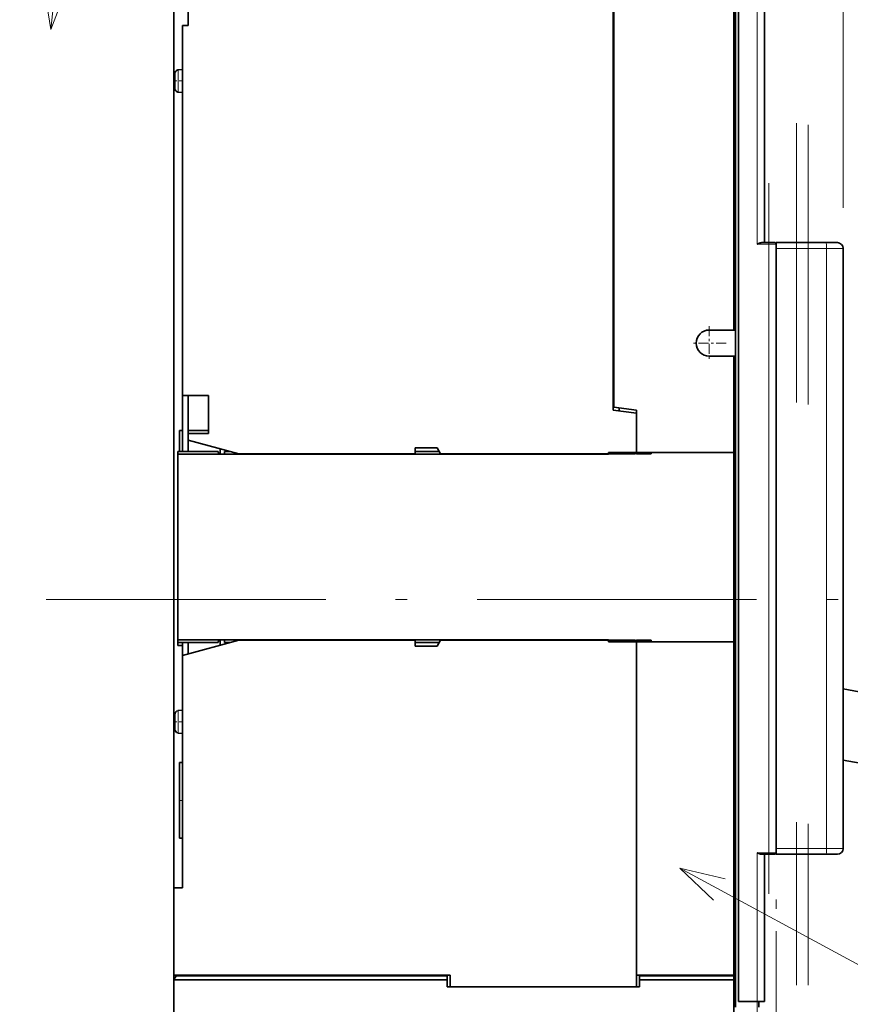
# Model space of a CAD drawing. Extents: x 0 to 420, y 0 to 297.
# Drawn here: x 164 to 200, y 186 to 228 of the extents above; entities that cross this region are included whole.
import ezdxf
from ezdxf.enums import TextEntityAlignment as Align

# ---------------------------------------------------------------- set-up
doc = ezdxf.new("R2010")
doc.units = 0
doc.linetypes.add('DASHDOT', pattern=[18.5, 12, -3, 0.5, -3])
doc.linetypes.add('DASHSPACE', pattern=[30, 12, -18])
doc.layers.get('0').update_dxf_attribs({"lineweight": 13})
doc.styles.get("Standard").update_dxf_attribs({"font": 'isocp.shx'})
doc.dimstyles.get("Standard").update_dxf_attribs({"dimtxt": 2.5, "dimasz": 2.5, "dimexe": 1.25, "dimexo": 0.625, "dimtad": 1, "dimcen": 2.5, "dimadec": 0, "dimazin": 0, "dimtfac": 1, "dimtmove": 0, "dimatfit": 0, "dimfxl": 1, "dimarcsym": 0})

# ---------------------------------------------------------------- blocks, each defined once
blk = doc.blocks.new('*D67')
at = {"color": 7, "lineweight": 13}
for p, q in [((159.839333, 244.378135), (159.839333, 273.548579)), ((199.839332, 220.415879), (199.839332, 273.548579)), ((159.839333, 271.548579), (199.839332, 271.548579))]:
    blk.add_line(p, q, dxfattribs=at)
for points in [[(161.771184, 272.066218), (159.839333, 271.548579), (161.771184, 271.030948)], [(197.907481, 271.030948), (199.839332, 271.548579), (197.907481, 272.066218)]]:
    blk.add_lwpolyline(points, dxfattribs=at)
blk.add_text('160', height=2.5, dxfattribs=at).set_placement((176.08645, 273.548579), (183.592214, 273.548579), align=Align.FIT)
blk = doc.blocks.new('*D71')
at = {"color": 7, "lineweight": 13}
for p, q in [((197.839332, 237.103377), (230.260741, 237.103377)), ((228.260741, 158.40338), (228.260741, 237.103377)), ((207.793855, 158.40338), (230.260741, 158.40338))]:
    blk.add_line(p, q, dxfattribs=at)
at = {"color": 7, "lineweight": 13, "ltscale": 0.173077}
blk.add_line((198.152056, 158.40338), (205.075135, 158.40338), dxfattribs=at)
at = {"color": 7, "lineweight": 13}
for points in [[(228.77838, 235.171527), (228.260741, 237.103377), (227.743106, 235.171527)], [(227.743106, 160.335231), (228.260741, 158.40338), (228.77838, 160.335231)]]:
    blk.add_lwpolyline(points, dxfattribs=at)
blk.add_text('315', height=2.5, rotation=90.000003, dxfattribs=at).set_placement((226.260741, 194.000497), (226.260741, 201.506261), align=Align.FIT)
blk = doc.blocks.new('*D72')
at = {"color": 7, "lineweight": 13}
for p, q in [((201.111051, 218.915878), (223.392379, 218.915878)), ((221.392379, 192.665878), (221.392379, 218.915878)), ((201.589332, 192.665878), (223.392379, 192.665878))]:
    blk.add_line(p, q, dxfattribs=at)
for points in [[(221.910018, 216.984027), (221.392379, 218.915878), (220.874743, 216.984027)], [(220.874743, 194.59773), (221.392379, 192.665878), (221.910018, 194.59773)]]:
    blk.add_lwpolyline(points, dxfattribs=at)
blk.add_text('105', height=2.5, rotation=90.000003, dxfattribs=at).set_placement((219.392379, 202.037996), (219.392379, 209.54376), align=Align.FIT)
blk = doc.blocks.new('*D74')
at = {"color": 7, "lineweight": 13, "ltscale": 0.010022}
blk.add_line((196.964332, 190.728392), (196.964332, 190.327515), dxfattribs=at)
at = {"color": 7, "lineweight": 13, "ltscale": 0.439861}
blk.add_line((196.964332, 189.361435), (196.964332, 171.766982), dxfattribs=at)
at = {"color": 7, "lineweight": 13, "ltscale": 0.092399}
blk.add_line((196.964332, 170.258254), (196.964332, 166.562301), dxfattribs=at)
at = {"color": 7, "lineweight": 13, "ltscale": 0.217823}
blk.add_line((196.964332, 165.671782), (196.964332, 156.958877), dxfattribs=at)
at = {"color": 7, "lineweight": 13}
for p, q in [((171.089332, 164.30255), (171.089332, 135.717151)), ((171.089332, 137.717151), (196.964332, 137.717151))]:
    blk.add_line(p, q, dxfattribs=at)
at = {"color": 7, "lineweight": 13, "ltscale": 0.488495}
blk.add_line((196.964332, 155.256942), (196.964332, 135.717151), dxfattribs=at)
at = {"color": 7, "lineweight": 13}
for points in [[(173.021185, 138.23479), (171.089332, 137.717151), (173.021185, 137.199511)], [(195.032481, 137.199511), (196.964332, 137.717151), (195.032481, 138.23479)]]:
    blk.add_lwpolyline(points, dxfattribs=at)
blk.add_text('103.5', height=2.5, dxfattribs=at).set_placement((177.605363, 139.717151), (190.448302, 139.717151), align=Align.FIT)
blk = doc.blocks.new('*D75')
at = {"color": 34, "lineweight": 13, "ltscale": 0.337129}
blk.add_line((197.839332, 185.044394), (197.839332, 171.559249), dxfattribs=at)
at = {"color": 34, "lineweight": 13}
for p, q in [((159.839333, 170.353377), (159.839333, 100.493365)), ((197.839332, 153.18843), (197.839332, 100.493365)), ((159.839333, 102.493365), (197.839332, 102.493365))]:
    blk.add_line(p, q, dxfattribs=at)
at = {"color": 34, "lineweight": 13, "ltscale": 0.103127}
blk.add_line((197.839332, 169.919341), (197.839332, 165.794265), dxfattribs=at)
at = {"color": 34, "lineweight": 13, "ltscale": 0.249749}
blk.add_line((197.839332, 165.089782), (197.839332, 155.099837), dxfattribs=at)
at = {"color": 34, "lineweight": 13}
for points in [[(161.771184, 103.011004), (159.839333, 102.493365), (161.771184, 101.975726)], [(195.907481, 101.975726), (197.839332, 102.493365), (195.907481, 103.011004)]]:
    blk.add_lwpolyline(points, dxfattribs=at)
blk.add_text('A', height=2.5, dxfattribs=at).set_placement((189.558902, 104.493365), (191.72749, 104.493365), align=Align.FIT)
blk = doc.blocks.new('*D76')
at = {"color": 7, "lineweight": 13, "ltscale": 0.333302}
blk.add_line((197.839332, 185.044394), (197.839332, 171.71231), dxfattribs=at)
at = {"color": 7, "lineweight": 13, "ltscale": 0.338005}
blk.add_line((198.339332, 185.046653), (198.339332, 171.526458), dxfattribs=at)
at = {"color": 7, "lineweight": 13, "ltscale": 0.102499}
blk.add_line((197.839332, 169.952132), (197.839332, 165.852172), dxfattribs=at)
at = {"color": 7, "lineweight": 13, "ltscale": 0.110739}
blk.add_line((198.339332, 169.799071), (198.339332, 165.369506), dxfattribs=at)
at = {"color": 7, "lineweight": 13, "ltscale": 0.247888}
blk.add_line((197.839332, 165.041533), (197.839332, 155.126021), dxfattribs=at)
at = {"color": 7, "lineweight": 13, "ltscale": 0.268391}
blk.add_line((198.339332, 164.761947), (198.339332, 154.026305), dxfattribs=at)
at = {"color": 7, "lineweight": 13}
for p, q in [((197.839332, 153.266982), (197.839332, 100.493365)), ((198.339332, 152.036345), (198.339332, 100.493365))]:
    blk.add_line(p, q, dxfattribs=at)
at = {"color": 7, "lineweight": 13, "ltscale": 0.316257}
blk.add_line((192.839332, 102.493365), (205.489621, 102.493365), dxfattribs=at)
at = {"color": 7, "lineweight": 13}
for points in [[(202.321033, 104.993365), (200.821033, 105.660029), (202.321033, 106.326701)], [(200.821033, 104.493365), (202.321033, 104.493365)], [(195.907481, 101.975726), (197.839332, 102.493365), (195.907481, 103.011004)], [(200.271185, 103.011004), (198.339332, 102.493365), (200.271185, 101.975726)]]:
    blk.add_lwpolyline(points, dxfattribs=at)
blk.add_text('2', height=2.5, dxfattribs=at).set_placement((203.321034, 104.493365), (205.489621, 104.493365), align=Align.FIT)
blk = doc.blocks.new('*D77')
at = {"color": 7, "lineweight": 13, "ltscale": 0.424747}
blk.add_line((210.839333, 200.103379), (210.839333, 183.113496), dxfattribs=at)
at = {"color": 7, "lineweight": 13, "ltscale": 0.309958}
blk.add_line((210.839333, 181.80156), (210.839333, 169.403228), dxfattribs=at)
at = {"color": 7, "lineweight": 13}
for p, q in [((159.839333, 178.728379), (159.839333, 93.851756)), ((210.839333, 154.065673), (210.839333, 93.851756)), ((159.839333, 95.851756), (210.839333, 95.851756))]:
    blk.add_line(p, q, dxfattribs=at)
at = {"color": 7, "lineweight": 13, "ltscale": 0.203218}
blk.add_line((210.839333, 167.432067), (210.839333, 159.303359), dxfattribs=at)
at = {"color": 7, "lineweight": 13, "ltscale": 0.047871}
blk.add_line((210.839333, 157.688872), (210.839333, 155.774016), dxfattribs=at)
at = {"color": 7, "lineweight": 13}
for points in [[(161.771184, 96.369395), (159.839333, 95.851756), (161.771184, 95.334117)], [(208.907481, 95.334117), (210.839333, 95.851756), (208.907481, 96.369395)]]:
    blk.add_lwpolyline(points, dxfattribs=at)
blk.add_text('204', height=2.5, dxfattribs=at).set_placement((181.58645, 97.851756), (189.092215, 97.851756), align=Align.FIT)
blk = doc.blocks.new('*D78')
at = {"color": 7, "lineweight": 13}
blk.add_line((213.919099, 203.603379), (213.919099, 233.254767), dxfattribs=at)
at = {"color": 7, "lineweight": 13, "ltscale": 0.370201}
blk.add_line((201.111051, 218.915878), (215.919099, 218.915878), dxfattribs=at)
at = {"color": 7, "lineweight": 13, "ltscale": 0.244814}
blk.add_line((206.126534, 203.603379), (215.919099, 203.603379), dxfattribs=at)
at = {"color": 7, "lineweight": 13}
for points in [[(214.436736, 216.984027), (213.919099, 218.915878), (213.401461, 216.984027)], [(213.401461, 205.53523), (213.919099, 203.603379), (214.436736, 205.53523)]]:
    blk.add_lwpolyline(points, dxfattribs=at)
blk.add_text('61.25', height=2.5, rotation=90.000003, dxfattribs=at).set_placement((211.919099, 220.41183), (211.919099, 233.254767), align=Align.FIT)
blk = doc.blocks.new('BLOCK46')
at = {"color": 7, "linetype": 'DASHDOT', "lineweight": 13, "ltscale": 0.14625}
for p, q in [((30.083866, 46.066196), (30.083866, 40.216194)), ((33.008865, 43.141197), (27.158867, 43.141197))]:
    blk.add_line(p, q, dxfattribs=at)
blk = doc.blocks.new('BLOCK80')
at = {"color": 7, "lineweight": 13}
blk.add_line((25, -47), (117.591499, -96.966225), dxfattribs=at)
blk.add_lwpolyline([(32.783722, -48.847618), (25, -47), (30.817093, -52.491943)], dxfattribs=at)
blk.add_circle((129.266602, -103.266594), 13.266593, dxfattribs=at)
blk.add_text('2', height=14, dxfattribs=at).set_placement((123.19455, -110.266594), (135.338638, -110.266594), align=Align.FIT)
blk = doc.blocks.new('BLOCK81')
at = {"color": 7, "lineweight": 13}
blk.add_line((-83, 97), (-74.040031, 187.531311), dxfattribs=at)
blk.add_lwpolyline([(-84.299416, 104.893761), (-83, 97), (-80.178444, 104.485909)], dxfattribs=at)
blk.add_circle((-72.733406, 200.733398), 13.266593, dxfattribs=at)
blk.add_text('1', height=14, dxfattribs=at).set_placement((-78.80545, 193.733398), (-66.661362, 193.733398), align=Align.FIT)

msp = doc.modelspace()

# ---------------------------------------------------------------- linework, layer by layer
at = {"color": 7, "lineweight": 35}
for p, q in [((171.0893, 237.8534), (171.0893, 183.3534)), ((195.2143, 186.1034), (195.2143, 230.9784)), ((195.3393, 230.9784), (195.3393, 186.3534)), ((196.9643, 192.7284), (196.9643, 218.8534)), ((199.8393, 193.1659), (199.8393, 218.4159))]:
    msp.add_line(p, q, dxfattribs=at)
at = {"color": 7, "lineweight": 35, "ltscale": 0.203125}
for p, q in [((171.7143, 236.3534), (171.7143, 228.2284)), ((195.1393, 201.7909), (195.1393, 209.9159))]:
    msp.add_line(p, q, dxfattribs=at)
at = {"color": 7, "lineweight": 35, "ltscale": 0.398438}
msp.add_line((195.1393, 215.1659), (195.1393, 231.1034), dxfattribs=at)
at = {"color": 7, "lineweight": 13, "ltscale": 0.303125}
msp.add_line((196.1518, 218.8534), (196.1518, 230.9784), dxfattribs=at)
at = {"color": 7, "lineweight": 35, "ltscale": 0.301562}
msp.add_line((196.4643, 218.9159), (196.4643, 230.9784), dxfattribs=at)
at = {"color": 7, "lineweight": 35, "ltscale": 0.44375}
msp.add_line((189.9643, 229.4784), (189.9643, 211.7284), dxfattribs=at)
at = {"color": 7, "lineweight": 35, "ltscale": 0.437505}
msp.add_line((189.9893, 229.3535), (189.9893, 211.8533), dxfattribs=at)
at = {"color": 7, "lineweight": 35, "ltscale": 0.396875}
msp.add_line((171.4643, 228.2284), (171.4643, 212.3534), dxfattribs=at)
at = {"color": 7, "lineweight": 35, "ltscale": 0.00625}
for p, q in [((171.4643, 228.2284), (171.7143, 228.2284)), ((196.6518, 218.9159), (196.9018, 218.9159)), ((199.8393, 218.4159), (199.8393, 218.6659)), ((181.4643, 209.8534), (181.4643, 210.1034)), ((181.4643, 201.8534), (181.4643, 201.6034)), ((199.8393, 192.9159), (199.8393, 193.1659)), ((196.6518, 192.6659), (196.9018, 192.6659)), ((196.2143, 186.1034), (196.2143, 186.3534))]:
    msp.add_line(p, q, dxfattribs=at)
at = {"color": 7, "lineweight": 35, "ltscale": 0.000731}
for p, q in [((171.1393, 226.1466), (171.1393, 226.1758)), ((171.1393, 198.6466), (171.1393, 198.6758))]:
    msp.add_line(p, q, dxfattribs=at)
at = {"color": 7, "lineweight": 35, "ltscale": 0.015392}
for p, q in [((171.1393, 225.5309), (171.1393, 226.1466)), ((171.1393, 198.0309), (171.1393, 198.6466))]:
    msp.add_line(p, q, dxfattribs=at)
at = {"color": 7, "lineweight": 35, "ltscale": 0.000301}
for p, q in [((171.2643, 226.3354), (171.2763, 226.3369)), ((171.2643, 226.3354), (171.2763, 226.3369)), ((171.2643, 225.3714), (171.2763, 225.3698)), ((171.2643, 198.8354), (171.2763, 198.8369)), ((171.2643, 198.8354), (171.2763, 198.8369)), ((171.2643, 197.8714), (171.2763, 197.8698))]:
    msp.add_line(p, q, dxfattribs=at)
at = {"color": 7, "lineweight": 35, "ltscale": 0.0002}
for p, q in [((171.2643, 226.3354), (171.2643, 226.3274)), ((171.2643, 225.3714), (171.2643, 225.3794)), ((171.2643, 198.8354), (171.2643, 198.8274)), ((171.2643, 197.8714), (171.2643, 197.8794))]:
    msp.add_line(p, q, dxfattribs=at)
at = {"color": 7, "lineweight": 35, "ltscale": 0.00472}
for p, q in [((171.2763, 226.3369), (171.4643, 226.3534)), ((171.2763, 226.3369), (171.4643, 226.3534)), ((171.2763, 225.3698), (171.4643, 225.3534)), ((171.2763, 198.8369), (171.4643, 198.8534)), ((171.2763, 198.8369), (171.4643, 198.8534)), ((171.2763, 197.8698), (171.4643, 197.8534))]:
    msp.add_line(p, q, dxfattribs=at)
at = {"color": 7, "lineweight": 13, "ltscale": 0.00148}
for p, q in [((171.2763, 226.2777), (171.2763, 226.3369)), ((171.2763, 198.7777), (171.2763, 198.8369))]:
    msp.add_line(p, q, dxfattribs=at)
at = {"color": 7, "lineweight": 13, "ltscale": 0.022697}
for p, q in [((171.2763, 225.3698), (171.2763, 226.2777)), ((171.2763, 197.8698), (171.2763, 198.7777))]:
    msp.add_line(p, q, dxfattribs=at)
at = {"color": 7, "linetype": 'DASHDOT', "lineweight": 13, "ltscale": 0.009754}
for p, q in [((171.1067, 225.8534), (171.4968, 225.8534)), ((171.1067, 198.3534), (171.4968, 198.3534))]:
    msp.add_line(p, q, dxfattribs=at)
at = {"color": 7, "linetype": 'DASHSPACE', "lineweight": 13}
for p, q in [((197.8393, 224.0485), (197.8393, 187.0444)), ((198.3393, 223.9725), (198.3393, 187.0467))]:
    msp.add_line(p, q, dxfattribs=at)
at = {"color": 7, "linetype": 'DASHDOT', "lineweight": 13}
for p, q in [((196.6518, 221.4659), (196.6518, 190.1158)), ((147.1174, 203.6034), (204.1265, 203.6034))]:
    msp.add_line(p, q, dxfattribs=at)
at = {"color": 7, "lineweight": 35, "ltscale": 0.007812}
msp.add_line((196.6518, 218.9159), (196.3393, 218.9159), dxfattribs=at)
at = {"color": 7, "lineweight": 13, "ltscale": 0.001562}
msp.add_line((196.6518, 218.8534), (196.6518, 218.9159), dxfattribs=at)
at = {"color": 7, "lineweight": 35, "ltscale": 0.053668}
for p, q in [((196.9643, 218.9159), (199.1111, 218.9159)), ((199.1111, 192.6659), (196.9643, 192.6659))]:
    msp.add_line(p, q, dxfattribs=at)
at = {"color": 7, "lineweight": 35, "ltscale": 0.001829}
msp.add_line((196.9643, 218.9159), (196.9643, 218.8427), dxfattribs=at)
at = {"color": 7, "lineweight": 35, "ltscale": 0.011957}
for p, q in [((199.1111, 218.9159), (199.5893, 218.9159)), ((199.1111, 192.6659), (199.5893, 192.6659))]:
    msp.add_line(p, q, dxfattribs=at)
at = {"color": 7, "lineweight": 13, "ltscale": 0.0125}
for p, q in [((196.6518, 218.8534), (196.1518, 218.8534)), ((196.1518, 192.7284), (196.6518, 192.7284))]:
    msp.add_line(p, q, dxfattribs=at)
at = {"color": 7, "lineweight": 13, "ltscale": 0.007813}
for p, q in [((196.6518, 218.8534), (196.9643, 218.8534)), ((196.6518, 192.7284), (196.9643, 192.7284))]:
    msp.add_line(p, q, dxfattribs=at)
at = {"color": 7, "lineweight": 13}
for p, q in [((196.6518, 192.7284), (196.6518, 218.8534)), ((199.1219, 193.1659), (199.1219, 218.4159))]:
    msp.add_line(p, q, dxfattribs=at)
at = {"color": 7, "lineweight": 13, "ltscale": 0.053939}
for p, q in [((196.9643, 218.6659), (199.1219, 218.6659)), ((199.1219, 192.9159), (196.9643, 192.9159))]:
    msp.add_line(p, q, dxfattribs=at)
at = {"color": 7, "lineweight": 35, "ltscale": 0.003125}
for p, q in [((196.9643, 218.5409), (196.9643, 218.4159)), ((171.4643, 210.8534), (171.3393, 210.8534)), ((171.4643, 196.6034), (171.3393, 196.6034)), ((171.4643, 196.6034), (171.3393, 196.6034)), ((171.4643, 193.3534), (171.3393, 193.3534))]:
    msp.add_line(p, q, dxfattribs=at)
at = {"color": 7, "lineweight": 13, "ltscale": 0.017936}
for p, q in [((199.1219, 218.6659), (199.8393, 218.6659)), ((199.1219, 192.9159), (199.8393, 192.9159))]:
    msp.add_line(p, q, dxfattribs=at)
at = {"color": 7, "lineweight": 13, "ltscale": 0.00625}
for p, q in [((199.1219, 218.4159), (199.1219, 218.6659)), ((199.1219, 192.9159), (199.1219, 193.1659))]:
    msp.add_line(p, q, dxfattribs=at)
at = {"color": 7, "lineweight": 35, "ltscale": 0.040625}
for p, q in [((196.9643, 218.4159), (196.9643, 216.7909)), ((171.7143, 210.7284), (171.7143, 212.3534)), ((172.5893, 212.3534), (172.5893, 210.7284)), ((171.3393, 196.6034), (171.3393, 194.9784)), ((171.3393, 194.9784), (171.3393, 193.3534))]:
    msp.add_line(p, q, dxfattribs=at)
at = {"color": 7, "lineweight": 35, "ltscale": 0.02625}
for p, q in [((195.1393, 215.1659), (194.0893, 215.1659)), ((195.1393, 214.0409), (194.0893, 214.0409))]:
    msp.add_line(p, q, dxfattribs=at)
at = {"color": 7, "lineweight": 35, "ltscale": 0.001875}
for p, q in [((195.1393, 215.4784), (195.2143, 215.4784)), ((195.1393, 215.1659), (195.2143, 215.1659)), ((195.1393, 214.0409), (195.2143, 214.0409)), ((195.1393, 213.7284), (195.2143, 213.7284)), ((195.2143, 210.3811), (195.1393, 210.3811)), ((189.7643, 209.8409), (189.7643, 209.9159)), ((195.2143, 208.6189), (195.1393, 208.6189)), ((195.1393, 207.1034), (195.2143, 207.1034)), ((189.7643, 201.8659), (189.7643, 201.7909))]:
    msp.add_line(p, q, dxfattribs=at)
at = {"color": 7, "lineweight": 35, "ltscale": 0.103125}
msp.add_line((195.1393, 209.9159), (195.1393, 214.0409), dxfattribs=at)
at = {"color": 7, "lineweight": 35, "ltscale": 0.000647}
for p, q in [((189.9643, 212.7104), (189.9893, 212.7171)), ((171.7143, 187.4784), (171.721, 187.4534))]:
    msp.add_line(p, q, dxfattribs=at)
at = {"color": 7, "lineweight": 35, "ltscale": 0.028125}
msp.add_line((172.5893, 212.3534), (171.4643, 212.3534), dxfattribs=at)
at = {"color": 7, "lineweight": 35, "ltscale": 0.06}
msp.add_line((171.4643, 209.9534), (171.4643, 212.3534), dxfattribs=at)
at = {"color": 7, "lineweight": 35, "ltscale": 0.025195}
msp.add_line((190.9643, 211.6034), (189.9643, 211.7284), dxfattribs=at)
at = {"color": 7, "lineweight": 35, "ltscale": 0.024574}
msp.add_line((190.9643, 211.7284), (189.9893, 211.8533), dxfattribs=at)
at = {"color": 7, "lineweight": 35, "ltscale": 0.003183}
msp.add_line((190.2143, 211.8245), (190.2143, 211.6971), dxfattribs=at)
at = {"color": 7, "lineweight": 35, "ltscale": 0.046875}
msp.add_line((190.9643, 211.7284), (190.9643, 209.8534), dxfattribs=at)
at = {"color": 7, "linetype": 'DASHDOT', "lineweight": 13, "ltscale": 0.002254}
msp.add_line((195.2218, 211.7288), (195.1317, 211.7288), dxfattribs=at)
at = {"color": 7, "lineweight": 35, "ltscale": 0.042411}
msp.add_line((190.9643, 211.6034), (190.9643, 209.9069), dxfattribs=at)
at = {"color": 7, "lineweight": 35, "ltscale": 0.0225}
msp.add_line((171.3393, 210.8534), (171.3393, 209.9534), dxfattribs=at)
at = {"color": 7, "lineweight": 35, "ltscale": 0.003124}
for p, q in [((171.4643, 210.8534), (171.3393, 210.8534)), ((171.2643, 201.7533), (171.2643, 201.6284))]:
    msp.add_line(p, q, dxfattribs=at)
at = {"color": 7, "lineweight": 35, "ltscale": 0.021875}
for p, q in [((172.5893, 210.8534), (171.7143, 210.8534)), ((172.5893, 210.7284), (171.7143, 210.7284))]:
    msp.add_line(p, q, dxfattribs=at)
at = {"color": 7, "lineweight": 35, "ltscale": 0.021876}
msp.add_line((172.5893, 210.8534), (171.7143, 210.8534), dxfattribs=at)
at = {"color": 7, "lineweight": 35, "ltscale": 0.007312}
msp.add_line((171.7143, 210.7284), (171.7143, 210.4359), dxfattribs=at)
at = {"color": 7, "lineweight": 35, "ltscale": 0.056268}
msp.add_line((171.7143, 210.4359), (173.8884, 209.8534), dxfattribs=at)
at = {"color": 7, "lineweight": 35, "ltscale": 0.012063}
for p, q in [((171.7143, 210.4359), (171.7143, 209.9534)), ((171.7143, 201.7534), (171.7143, 201.2708))]:
    msp.add_line(p, q, dxfattribs=at)
at = {"color": 7, "lineweight": 35, "ltscale": 0.005665}
for p, q in [((173.0893, 210.0675), (173.0893, 209.8409)), ((173.0893, 201.8659), (173.0893, 201.6393))]:
    msp.add_line(p, q, dxfattribs=at)
at = {"color": 7, "lineweight": 35, "ltscale": 0.023438}
for p, q in [((182.4018, 210.1034), (181.4643, 210.1034)), ((182.4018, 201.6034), (181.4643, 201.6034))]:
    msp.add_line(p, q, dxfattribs=at)
at = {"color": 7, "lineweight": 35, "ltscale": 0.007217}
for p, q in [((182.4018, 210.1034), (182.5462, 209.8534)), ((182.4018, 201.6034), (182.5462, 201.8534))]:
    msp.add_line(p, q, dxfattribs=at)
at = {"color": 7, "lineweight": 35, "ltscale": 0.009375}
for p, q in [((195.1393, 210.2909), (195.1393, 209.9159)), ((171.4643, 191.2284), (171.0893, 191.2284)), ((171.4643, 187.4784), (171.0893, 187.4784)), ((171.0896, 187.2784), (171.0896, 186.9034)), ((195.1396, 186.9034), (195.1396, 187.2784))]:
    msp.add_line(p, q, dxfattribs=at)
at = {"color": 7, "lineweight": 35, "ltscale": 0.002812}
msp.add_line((171.2643, 209.9534), (171.2643, 209.8409), dxfattribs=at)
at = {"color": 7, "lineweight": 35, "ltscale": 0.043267}
for p, q in [((171.2643, 209.9534), (172.995, 209.9534)), ((171.2643, 201.7534), (172.995, 201.7534))]:
    msp.add_line(p, q, dxfattribs=at)
at = {"color": 7, "lineweight": 35, "ltscale": 0.4625}
for p, q in [((189.7643, 209.8409), (171.2643, 209.8409)), ((189.7643, 201.8659), (171.2643, 201.8659))]:
    msp.add_line(p, q, dxfattribs=at)
at = {"color": 7, "lineweight": 35, "ltscale": 0.199375}
msp.add_line((171.2643, 201.8659), (171.2643, 209.8409), dxfattribs=at)
at = {"color": 7, "lineweight": 35, "ltscale": 0.00083}
for p, q in [((172.995, 209.9534), (172.995, 209.9202)), ((173.2643, 209.9202), (173.2643, 209.9534)), ((172.995, 201.7866), (172.995, 201.7534)), ((173.2643, 201.7866), (173.2643, 201.7534))]:
    msp.add_line(p, q, dxfattribs=at)
at = {"color": 7, "lineweight": 35, "ltscale": 0.002289}
for p, q in [((173.0408, 209.8409), (172.995, 209.9202)), ((173.0408, 201.8659), (172.995, 201.7866))]:
    msp.add_line(p, q, dxfattribs=at)
at = {"color": 7, "lineweight": 35, "ltscale": 0.006271}
for p, q in [((173.2643, 209.9534), (173.5152, 209.9534)), ((173.2643, 201.7534), (173.5152, 201.7534))]:
    msp.add_line(p, q, dxfattribs=at)
at = {"color": 7, "lineweight": 35, "ltscale": 0.001982}
for p, q in [((173.2643, 209.8409), (173.2643, 209.9202)), ((173.2643, 201.8659), (173.2643, 201.7866))]:
    msp.add_line(p, q, dxfattribs=at)
at = {"color": 7, "lineweight": 35, "ltscale": 0.036274}
for p, q in [((175.3393, 209.8534), (173.8884, 209.8534)), ((175.3393, 201.8534), (173.8884, 201.8534))]:
    msp.add_line(p, q, dxfattribs=at)
at = {"color": 7, "lineweight": 35, "ltscale": 0.153125}
for p, q in [((181.4643, 209.8534), (175.3393, 209.8534)), ((181.4643, 201.8534), (175.3393, 201.8534))]:
    msp.add_line(p, q, dxfattribs=at)
at = {"color": 7, "lineweight": 35, "ltscale": 0.025603}
for p, q in [((181.4643, 209.9534), (182.4884, 209.9534)), ((181.4643, 201.7534), (182.4884, 201.7534))]:
    msp.add_line(p, q, dxfattribs=at)
at = {"color": 7, "lineweight": 35, "ltscale": 0.019829}
for p, q in [((182.5462, 209.8534), (183.3393, 209.8534)), ((182.5462, 201.8534), (183.3393, 201.8534))]:
    msp.add_line(p, q, dxfattribs=at)
at = {"color": 7, "lineweight": 35, "ltscale": 0.189678}
for p, q in [((190.9265, 209.8534), (183.3393, 209.8534)), ((190.9265, 201.8534), (183.3393, 201.8534))]:
    msp.add_line(p, q, dxfattribs=at)
at = {"color": 7, "lineweight": 35, "ltscale": 0.134375}
for p, q in [((195.1393, 209.9159), (189.7643, 209.9159)), ((195.1393, 201.7909), (189.7643, 201.7909))]:
    msp.add_line(p, q, dxfattribs=at)
at = {"color": 7, "lineweight": 35, "ltscale": 0.00164}
for p, q in [((190.9643, 209.9069), (190.9265, 209.8534)), ((190.9643, 201.7998), (190.9265, 201.8534))]:
    msp.add_line(p, q, dxfattribs=at)
at = {"color": 7, "lineweight": 35, "ltscale": 0.015625}
for p, q in [((191.5893, 209.8534), (190.9643, 209.8534)), ((191.5893, 201.8534), (190.9643, 201.8534))]:
    msp.add_line(p, q, dxfattribs=at)
at = {"color": 7, "lineweight": 35, "ltscale": 0.08875}
for p, q in [((191.5893, 209.9159), (195.1393, 209.9159)), ((191.5893, 201.7909), (195.1393, 201.7909))]:
    msp.add_line(p, q, dxfattribs=at)
at = {"color": 7, "lineweight": 35, "ltscale": 0.001563}
for p, q in [((191.5893, 209.8534), (191.5893, 209.9159)), ((191.5893, 201.7909), (191.5893, 201.8534))]:
    msp.add_line(p, q, dxfattribs=at)
at = {"color": 7, "lineweight": 35, "ltscale": 0.238685}
msp.add_line((199.8393, 199.7618), (199.8393, 209.3092), dxfattribs=at)
at = {"color": 7, "lineweight": 35, "ltscale": 0.002813}
msp.add_line((171.2643, 201.7534), (171.2643, 201.8659), dxfattribs=at)
at = {"color": 7, "lineweight": 35, "ltscale": 0.004999}
msp.add_line((171.2643, 201.6284), (171.4643, 201.6284), dxfattribs=at)
at = {"color": 7, "lineweight": 35, "ltscale": 0.062739}
msp.add_line((171.4643, 201.2039), (173.8884, 201.8534), dxfattribs=at)
at = {"color": 7, "lineweight": 35, "ltscale": 0.013738}
msp.add_line((171.4643, 201.2039), (171.4643, 201.7534), dxfattribs=at)
at = {"color": 7, "lineweight": 35, "ltscale": 0.359375}
msp.add_line((190.9643, 201.8534), (190.9643, 187.4784), dxfattribs=at)
at = {"color": 7, "lineweight": 35, "ltscale": 0.370536}
msp.add_line((190.9643, 201.7998), (190.9643, 186.9784), dxfattribs=at)
at = {"color": 7, "lineweight": 35, "ltscale": 0.357812}
msp.add_line((195.1393, 187.4784), (195.1393, 201.7909), dxfattribs=at)
at = {"color": 7, "lineweight": 35, "ltscale": 0.005}
msp.add_line((195.1393, 201.5909), (195.1393, 201.7909), dxfattribs=at)
at = {"color": 7, "lineweight": 35, "ltscale": 0.001904}
msp.add_line((195.1393, 201.5909), (195.2143, 201.5777), dxfattribs=at)
at = {"color": 7, "lineweight": 35, "ltscale": 0.249387}
msp.add_line((171.4643, 201.2039), (171.4643, 191.2284), dxfattribs=at)
at = {"color": 7, "lineweight": 13, "ltscale": 0.000357}
msp.add_line((171.0893, 200.9784), (171.0892, 200.9926), dxfattribs=at)
at = {"color": 7, "lineweight": 35, "ltscale": 0.054267}
msp.add_line((199.8393, 199.7618), (201.9744, 199.37), dxfattribs=at)
at = {"color": 7, "lineweight": 35, "ltscale": 0.04375}
msp.add_line((196.9643, 197.4159), (196.9643, 195.6659), dxfattribs=at)
at = {"color": 7, "lineweight": 35, "ltscale": 0.040504}
msp.add_line((199.8393, 196.7117), (201.4329, 196.4193), dxfattribs=at)
at = {"color": 7, "lineweight": 35, "ltscale": 0.023479}
msp.add_line((199.8393, 195.7726), (199.8393, 196.7117), dxfattribs=at)
at = {"color": 7, "linetype": 'DASHDOT', "lineweight": 13, "ltscale": 0.003754}
msp.add_line((171.4768, 194.9784), (171.3267, 194.9784), dxfattribs=at)
at = {"color": 7, "lineweight": 13, "ltscale": 0.159375}
msp.add_line((196.1518, 186.3534), (196.1518, 192.7284), dxfattribs=at)
at = {"color": 7, "lineweight": 13, "ltscale": 0.001563}
msp.add_line((196.6518, 192.6659), (196.6518, 192.7284), dxfattribs=at)
at = {"color": 7, "lineweight": 35, "ltscale": 0.001562}
msp.add_line((196.9643, 192.6659), (196.9643, 192.7284), dxfattribs=at)
at = {"color": 7, "lineweight": 35, "ltscale": 0.007813}
for p, q in [((196.3393, 192.6659), (196.6518, 192.6659)), ((196.1518, 186.3534), (196.4643, 186.3534))]:
    msp.add_line(p, q, dxfattribs=at)
at = {"color": 7, "lineweight": 35, "ltscale": 0.157812}
msp.add_line((196.4643, 186.3534), (196.4643, 192.6659), dxfattribs=at)
at = {"color": 7, "lineweight": 35, "ltscale": 0.09375}
msp.add_line((171.0893, 191.2284), (171.0893, 187.4784), dxfattribs=at)
at = {"color": 7, "lineweight": 35, "ltscale": 0.005052}
msp.add_line((171.1906, 187.4534), (171.0896, 187.2784), dxfattribs=at)
at = {"color": 7, "lineweight": 35, "ltscale": 0.29375}
msp.add_line((182.8396, 187.2784), (171.0896, 187.2784), dxfattribs=at)
at = {"color": 7, "lineweight": 35, "ltscale": 0.291224}
msp.add_line((182.8396, 187.4534), (171.1906, 187.4534), dxfattribs=at)
at = {"color": 7, "lineweight": 35, "ltscale": 0.2875}
msp.add_line((171.4643, 187.4784), (182.9643, 187.4784), dxfattribs=at)
at = {"color": 7, "lineweight": 35, "ltscale": 0.004375}
for p, q in [((182.8396, 187.2784), (182.8396, 187.4534)), ((191.0896, 187.2784), (191.0896, 187.4534)), ((195.1396, 187.2784), (195.1396, 187.4534))]:
    msp.add_line(p, q, dxfattribs=at)
at = {"color": 7, "lineweight": 35, "ltscale": 0.0075}
for p, q in [((182.8396, 187.2784), (182.8396, 186.9784)), ((191.0896, 186.9784), (191.0896, 187.2784))]:
    msp.add_line(p, q, dxfattribs=at)
at = {"color": 7, "lineweight": 35, "ltscale": 0.0125}
for p, q in [((182.9643, 186.9784), (182.9643, 187.4784)), ((190.9643, 186.9784), (190.9643, 187.4784))]:
    msp.add_line(p, q, dxfattribs=at)
at = {"color": 7, "lineweight": 35, "ltscale": 0.104375}
msp.add_line((190.9643, 187.4784), (195.1393, 187.4784), dxfattribs=at)
at = {"color": 7, "lineweight": 35, "ltscale": 0.10125}
for p, q in [((191.0896, 187.4534), (195.1396, 187.4534)), ((191.0896, 187.2784), (195.1396, 187.2784))]:
    msp.add_line(p, q, dxfattribs=at)
at = {"color": 7, "lineweight": 35, "ltscale": 0.002245}
msp.add_line((195.1393, 187.4784), (195.2143, 187.429), dxfattribs=at)
at = {"color": 7, "lineweight": 35, "ltscale": 0.228125}
msp.add_line((171.0896, 186.9034), (171.0896, 177.7784), dxfattribs=at)
at = {"color": 7, "lineweight": 35, "ltscale": 0.003119}
msp.add_line((182.8396, 186.9784), (182.9643, 186.9784), dxfattribs=at)
at = {"color": 7, "lineweight": 35, "ltscale": 0.20625}
msp.add_line((182.8396, 186.9784), (191.0896, 186.9784), dxfattribs=at)
at = {"color": 7, "lineweight": 35, "ltscale": 0.2}
msp.add_line((190.9643, 186.9784), (182.9643, 186.9784), dxfattribs=at)
at = {"color": 7, "lineweight": 35, "ltscale": 0.003131}
msp.add_line((191.0896, 186.9784), (190.9643, 186.9784), dxfattribs=at)
at = {"color": 7, "lineweight": 35, "ltscale": 0.001869}
for p, q in [((195.2143, 186.9784), (195.1396, 186.9784)), ((195.2143, 186.9034), (195.1396, 186.9034))]:
    msp.add_line(p, q, dxfattribs=at)
at = {"color": 7, "lineweight": 35, "ltscale": 0.404375}
msp.add_line((195.1396, 170.7284), (195.1396, 186.9034), dxfattribs=at)
at = {"color": 7, "linetype": 'DASHDOT', "lineweight": 13, "ltscale": 0.292504}
msp.add_line((196.1521, 186.8784), (196.1521, 175.1782), dxfattribs=at)
at = {"color": 7, "lineweight": 35, "ltscale": 0.020313}
msp.add_line((195.3393, 186.3534), (196.1518, 186.3534), dxfattribs=at)
at = {"color": 7, "lineweight": 35}
for centre, radius, start, end in [((171.2916, 226.178), 0.152, 100.33049, 180.81253), ((171.2916, 225.5288), 0.152, 179.18747, 259.66951), ((196.9018, 218.8534), 0.0625, 360, 450), ((199.5893, 218.6659), 0.25, 360, 450), ((194.0893, 214.6034), 0.5625, 90, 270), ((196.1217, 210.4459), 1.9653, 117.49982, 119.99036), ((171.2916, 198.678), 0.152, 100.33049, 180.81253), ((171.2916, 198.0288), 0.152, 179.18747, 259.66951), ((196.9018, 192.7284), 0.0625, 270, 360), ((199.5893, 192.9159), 0.25, 270, 360)]:
    msp.add_arc(centre, radius, start, end, dxfattribs=at)
at = {"color": 7, "lineweight": 13}
for centre, start_param, end_param in [((199.1111, 218.6659), 1.5707963, 3.1415927), ((199.1111, 192.9159), 6.2831853, 7.8539816)]:
    msp.add_ellipse(centre, major_axis=(0, -0.25), ratio=0.043437, start_param=start_param, end_param=end_param, dxfattribs=at)
at = {"color": 7, "lineweight": 35}
for points, knots in [([(196.3393, 218.9159), (196.3109, 218.9159), (196.2801, 218.9068), (196.2519, 218.8967), (196.2137, 218.8808), (196.1754, 218.8639), (196.1675, 218.8604), (196.1597, 218.8569), (196.1518, 218.8534)], [0, 0, 0, 0, 0, 0, 1.1554057, 1.1554057, 1.1554057, 1.453116, 1.453116, 1.453116, 1.453116, 1.453116, 1.453116]), ([(196.3393, 192.6659), (196.3109, 192.6659), (196.2801, 192.675), (196.2519, 192.6851), (196.2137, 192.701), (196.1754, 192.7179), (196.1675, 192.7214), (196.1597, 192.7249), (196.1518, 192.7284)], [0, 0, 0, 0, 0, 0, 1.1554058, 1.1554058, 1.1554058, 1.4531162, 1.4531162, 1.4531162, 1.4531162, 1.4531162, 1.4531162])]:
    msp.add_open_spline(points, degree=5, knots=knots, dxfattribs=at)

# ---------------------------------------------------------------- block references
at = {"lineweight": 0, "xscale": 0.25, "yscale": 0.25, "zscale": 0.25}
for name in ['BLOCK81', 'BLOCK46', 'BLOCK80']:
    msp.add_blockref(name, (186.5684, 203.8181), dxfattribs=at)

# ---------------------------------------------------------------- dimensions: what is measured, and where the dimension line sits
at = {"color": 0, "lineweight": 0}
for base, p1, p2, angle, picture, middle in [((159.8393, 271.5486), (199.8393, 218.4159), (159.8393, 242.3781), 179.99905, '*D67', (179.8393, 271.5486)), ((228.2607, 237.1034), (196.1521, 158.4034), (195.8393, 237.1034), 89.99952, '*D71', (228.2607, 197.7534)), ((213.9191, 203.6034), (199.1111, 218.9159), (204.1265, 203.6034), 269.99857, '*D78', (213.9191, 226.8333)), ((221.3924, 218.9159), (199.5893, 192.6659), (199.1111, 218.9159), 89.99952, '*D72', (221.3924, 205.7909)), ((159.8393, 95.8518), (210.8393, 202.1034), (159.8393, 180.7284), 179.99905, '*D77', (185.3393, 95.8518)), ((171.0893, 137.7172), (196.9643, 192.7284), (171.0893, 166.3026), 179.99905, '*D74', (184.0268, 137.7172))]:
    dim = msp.add_linear_dim(base=base, p1=p1, p2=p2, angle=angle, dimstyle='STANDARD', override={"dimlfac": 4}, dxfattribs=at)
    dim.commit()
    dim.dimension.update_dxf_attribs({"geometry": picture, "text_midpoint": middle, "dimtype": 160, "oblique_angle": 89.99952})
for base, p1, p2, text, picture, middle in [((159.8393, 102.4934), (197.8393, 187.0444), (159.8393, 172.3534), 'A', '*D75', (190.6432, 102.4934)), ((197.8393, 102.4934), (198.3393, 187.0467), (197.8393, 187.0444), '<LOWEROREQUAL><>', '*D76', (203.1553, 102.4934))]:
    dim = msp.add_linear_dim(base=base, p1=p1, p2=p2, angle=179.99905, text=text, dimstyle='STANDARD', override={"dimlfac": 4}, dxfattribs=at)
    dim.commit()
    dim.dimension.update_dxf_attribs({"geometry": picture, "text_midpoint": middle, "dimtype": 160, "oblique_angle": 89.99952})

doc.saveas('drawing.dxf')
